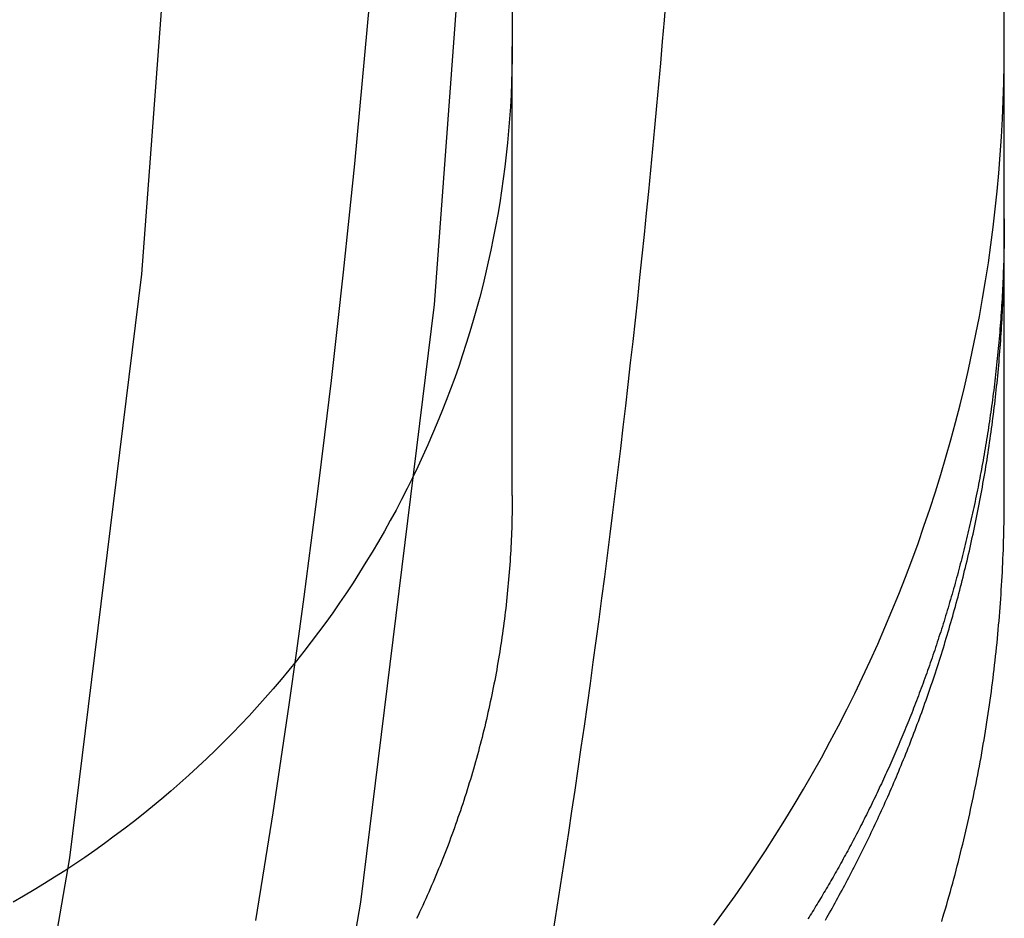
# Model space of a CAD drawing. Extents: x 0 to 1135, y -435 to 245.
# Drawn here: x 1048 to 1052, y -53 to -49 of the extents above; entities that cross this region are included whole.
import ezdxf

# ---------------------------------------------------------------- set-up
doc = ezdxf.new("R2010")
doc.units = 0
doc.header["$LTSCALE"] = 20
doc.linetypes.add('VERDECKT', pattern=[0.375, 0.25, -0.125])
doc.layers.get('0').update_dxf_attribs({"linetype": 'CONTINUOUS'})
doc.layers.add('STEMPEL', color=3, linetype='CONTINUOUS')

# ---------------------------------------------------------------- blocks, each defined once
blk = doc.blocks.new('A$C89A0209C')
at = {"color": 1, "linetype": 'VERDECKT', "extrusion": (-2e-16, 1, -2e-16)}
for p, q in [((50, 0.0404), (50, -49.0082)), ((52, -49.0082), (52, 0.0404)), ((50, -50.8329), (50, -49.0082)), ((52, -50.8366), (52, -49.0082)), ((52, -49.7949), (52, -49.7088))]:
    blk.add_line(p, q, dxfattribs=at)
at = {"color": 1, "linetype": 'VERDECKT'}
for points in [[(46.1248, -64.2486, 0), (47.0067, -61.9654, 0), (47.7754, -59.6419, 0), (48.4289, -57.2834, 0), (48.9658, -54.8958, 0), (49.3847, -52.4847, 0), (49.6847, -50.056, 0), (49.865, -47.6156, 0), (49.9251, -45.1692, 0), (49.865, -42.7229, 0), (49.6847, -40.2824, 0), (49.3847, -37.8537, 0), (48.9658, -35.4427, 0), (48.4289, -33.055, 0), (47.7754, -30.6966, 0), (47.0067, -28.373, 0), (46.1248, -26.0899, 0), (45.1318, -23.8527, 0)], [(45.0204, -63.7862, 0), (45.8811, -61.5578, 0), (46.6314, -59.2898, 0), (47.2693, -56.9879, 0), (47.7934, -54.6574, 0), (48.2023, -52.3041, 0), (48.495, -49.9335, 0), (48.671, -47.5515, 0), (48.7297, -45.1638, 0), (48.671, -42.776, 0), (48.495, -40.394, 0), (48.2023, -38.0234, 0), (47.7934, -35.6701, 0), (47.2693, -33.3396, 0), (46.6314, -31.0377, 0), (45.8811, -28.7697, 0), (45.0204, -26.5413, 0), (44.0511, -24.3577, 0)], [(50, -49.0082, 0), (49.9997, -49.0572, 0), (49.9988, -49.1063, 0), (49.9973, -49.1552, 0), (49.9952, -49.2042, 0), (49.9925, -49.2532, 0), (49.9892, -49.3021, 0), (49.9853, -49.3509, 0), (49.9807, -49.3998, 0), (49.9756, -49.4485, 0), (49.9699, -49.4972, 0), (49.9636, -49.5458, 0), (49.9567, -49.5943, 0), (49.9492, -49.6428, 0), (49.9411, -49.6911, 0), (49.9324, -49.7394, 0), (49.9231, -49.7875, 0), (49.9133, -49.8355, 0), (49.9028, -49.8834, 0), (49.8918, -49.9312, 0), (49.8801, -49.9788, 0), (49.8679, -50.0263, 0), (49.8551, -50.0736, 0), (49.8417, -50.1208, 0), (49.8278, -50.1678, 0), (49.8132, -50.2146, 0), (49.7981, -50.2612, 0), (49.7824, -50.3077, 0), (49.7662, -50.3539, 0), (49.7494, -50.4, 0), (49.732, -50.4458, 0), (49.714, -50.4915, 0), (49.6955, -50.5369, 0), (49.6765, -50.582, 0), (49.6568, -50.627, 0), (49.6367, -50.6717, 0), (49.616, -50.7161, 0), (49.5947, -50.7603, 0), (49.5729, -50.8042, 0), (49.5506, -50.8479, 0), (49.5277, -50.8912, 0), (49.5043, -50.9343, 0), (49.4803, -50.9771, 0), (49.4559, -51.0196, 0), (49.4309, -51.0618, 0), (49.4054, -51.1037, 0), (49.3794, -51.1453, 0), (49.3529, -51.1865, 0), (49.3259, -51.2275, 0), (49.2984, -51.268, 0), (49.2703, -51.3083, 0), (49.2418, -51.3482, 0), (49.2128, -51.3878, 0), (49.1833, -51.4269, 0), (49.1534, -51.4658, 0), (49.1229, -51.5042, 0), (49.092, -51.5423, 0), (49.0607, -51.58, 0), (49.0288, -51.6173, 0), (48.9965, -51.6543, 0), (48.9638, -51.6908, 0), (48.9306, -51.7269, 0), (48.897, -51.7626, 0), (48.8629, -51.7979, 0), (48.8284, -51.8328, 0), (48.7935, -51.8672, 0), (48.7582, -51.9012, 0), (48.7224, -51.9348, 0), (48.6862, -51.968, 0), (48.6497, -52.0007, 0), (48.6127, -52.0329, 0), (48.5753, -52.0647, 0), (48.5376, -52.096, 0), (48.4994, -52.1269, 0), (48.4609, -52.1573, 0), (48.422, -52.1872, 0), (48.3828, -52.2166, 0), (48.3432, -52.2456, 0), (48.3032, -52.2741, 0), (48.2629, -52.3021, 0), (48.2223, -52.3295, 0), (48.1813, -52.3565, 0), (48.14, -52.383, 0), (48.0984, -52.409, 0), (48.0564, -52.4344, 0), (48.0142, -52.4594, 0), (47.9716, -52.4838, 0)], [(50.8192, -52.5775, 0), (50.8627, -52.5182, 0), (50.9055, -52.4583, 0), (50.9475, -52.398, 0), (50.9888, -52.3371, 0), (51.0293, -52.2757, 0), (51.0691, -52.2138, 0), (51.1081, -52.1514, 0), (51.1464, -52.0886, 0), (51.1838, -52.0253, 0), (51.2205, -51.9616, 0), (51.2564, -51.8974, 0), (51.2915, -51.8327, 0), (51.3258, -51.7677, 0), (51.3593, -51.7022, 0), (51.392, -51.6363, 0), (51.4239, -51.57, 0), (51.455, -51.5034, 0), (51.4853, -51.4363, 0), (51.5147, -51.3689, 0), (51.5433, -51.3012, 0), (51.571, -51.2331, 0), (51.598, -51.1646, 0), (51.624, -51.0959, 0), (51.6493, -51.0268, 0), (51.6736, -50.9574, 0), (51.6972, -50.8877, 0), (51.7198, -50.8178, 0), (51.7416, -50.7475, 0), (51.7626, -50.6771, 0), (51.7827, -50.6063, 0), (51.8019, -50.5353, 0), (51.8202, -50.4641, 0), (51.8376, -50.3927, 0), (51.8542, -50.321, 0), (51.8699, -50.2492, 0), (51.8847, -50.1772, 0), (51.8986, -50.105, 0), (51.9117, -50.0326, 0), (51.9238, -49.9601, 0), (51.9351, -49.8874, 0), (51.9454, -49.8146, 0), (51.9549, -49.7417, 0), (51.9634, -49.6686, 0), (51.9711, -49.5955, 0), (51.9779, -49.5223, 0), (51.9837, -49.449, 0), (51.9887, -49.3756, 0), (51.9928, -49.3022, 0), (51.9959, -49.2288, 0), (51.9982, -49.1553, 0), (51.9995, -49.0818, 0), (52, -49.0082, 0)]]:
    blk.add_polyline3d(points, dxfattribs=at)
at = {"color": 1}
for points in [[(48.9586, -52.5588, 0), (48.9936, -52.3401, 0), (49.0277, -52.1213, 0), (49.0608, -51.9023, 0), (49.0928, -51.6832, 0), (49.124, -51.4639, 0), (49.1541, -51.2445, 0), (49.1832, -51.0249, 0), (49.2114, -50.8052, 0), (49.2386, -50.5854, 0), (49.2648, -50.3655, 0), (49.29, -50.1455, 0), (49.3143, -49.9254, 0), (49.3375, -49.7051, 0), (49.3598, -49.4848, 0), (49.3811, -49.2643, 0), (49.4014, -49.0438, 0), (49.4208, -48.8231, 0)], [(50.1624, -52.6338, 0), (50.1761, -52.5474, 0), (50.1897, -52.461, 0), (50.2032, -52.3746, 0), (50.2165, -52.2881, 0), (50.2296, -52.2017, 0), (50.2426, -52.1152, 0), (50.2555, -52.0286, 0), (50.2682, -51.9421, 0), (50.2807, -51.8555, 0), (50.2932, -51.7689, 0), (50.3054, -51.6823, 0), (50.3175, -51.5957, 0), (50.3295, -51.5091, 0), (50.3413, -51.4224, 0), (50.3529, -51.3357, 0), (50.3644, -51.249, 0), (50.3758, -51.1623, 0), (50.387, -51.0755, 0), (50.3981, -50.9887, 0), (50.409, -50.9019, 0), (50.4198, -50.8151, 0), (50.4304, -50.7283, 0), (50.4408, -50.6415, 0), (50.4511, -50.5546, 0), (50.4613, -50.4677, 0), (50.4713, -50.3808, 0), (50.4812, -50.2939, 0), (50.4909, -50.207, 0), (50.5005, -50.12, 0), (50.5099, -50.0331, 0), (50.5191, -49.9461, 0), (50.5283, -49.8591, 0), (50.5372, -49.7721, 0), (50.546, -49.6851, 0), (50.5547, -49.598, 0), (50.5632, -49.511, 0), (50.5716, -49.4239, 0), (50.5798, -49.3368, 0), (50.5879, -49.2497, 0), (50.5958, -49.1626, 0), (50.6036, -49.0755, 0), (50.6112, -48.9884, 0), (50.6186, -48.9012, 0), (50.626, -48.814, 0)], [(52, -49.7088, 0), (52, -49.7232, 0), (51.9999, -49.7376, 0), (51.9998, -49.7519, 0), (51.9997, -49.7662, 0), (51.9995, -49.7805, 0), (51.9993, -49.7947, 0), (51.9991, -49.809, 0), (51.9988, -49.8232, 0), (51.9985, -49.8373, 0), (51.9982, -49.8515, 0), (51.9978, -49.8656, 0), (51.9974, -49.8797, 0), (51.997, -49.8937, 0), (51.9965, -49.9078, 0), (51.996, -49.9218, 0), (51.9954, -49.9358, 0), (51.9949, -49.9497, 0), (51.9943, -49.9636, 0), (51.9936, -49.9775, 0), (51.9929, -49.9914, 0), (51.9922, -50.0052, 0), (51.9915, -50.019, 0), (51.9907, -50.0328, 0), (51.9899, -50.0465, 0), (51.989, -50.0602, 0), (51.9882, -50.0739, 0), (51.9873, -50.0876, 0), (51.9863, -50.1012, 0), (51.9854, -50.1148, 0), (51.9844, -50.1283, 0), (51.9833, -50.1419, 0), (51.9823, -50.1553, 0), (51.9812, -50.1688, 0), (51.9801, -50.1822, 0), (51.9789, -50.1956, 0), (51.9778, -50.209, 0), (51.9766, -50.2223, 0), (51.9753, -50.2356, 0), (51.9741, -50.2488, 0), (51.9728, -50.2621, 0), (51.9714, -50.2752, 0), (51.9701, -50.2884, 0), (51.9687, -50.3015, 0), (51.9673, -50.3146, 0), (51.9659, -50.3276, 0), (51.9644, -50.3406, 0), (51.963, -50.3536, 0), (51.9614, -50.3666, 0), (51.9599, -50.3795, 0), (51.9583, -50.3923, 0), (51.9568, -50.4052, 0), (51.9551, -50.4179, 0), (51.9535, -50.4307, 0), (51.9518, -50.4434, 0), (51.9502, -50.4561, 0), (51.9484, -50.4687, 0), (51.9467, -50.4813, 0), (51.9449, -50.4939, 0), (51.9432, -50.5064, 0), (51.9414, -50.5189, 0), (51.9395, -50.5313, 0), (51.9377, -50.5437, 0), (51.9358, -50.5561, 0), (51.9339, -50.5684, 0), (51.932, -50.5807, 0), (51.93, -50.593, 0), (51.928, -50.6052, 0), (51.926, -50.6174, 0), (51.924, -50.6296, 0), (51.922, -50.6417, 0), (51.9199, -50.6539, 0), (51.9178, -50.666, 0), (51.9157, -50.6781, 0), (51.9136, -50.6901, 0), (51.9114, -50.7022, 0), (51.9092, -50.7142, 0), (51.907, -50.7262, 0), (51.9047, -50.7382, 0), (51.9025, -50.7502, 0), (51.9002, -50.7621, 0), (51.8979, -50.7741, 0), (51.8955, -50.786, 0), (51.8932, -50.7979, 0), (51.8908, -50.8097, 0), (51.8884, -50.8216, 0), (51.886, -50.8334, 0), (51.8835, -50.8452, 0), (51.8811, -50.857, 0), (51.8786, -50.8687, 0), (51.8761, -50.8804, 0), (51.8735, -50.8922, 0), (51.871, -50.9039, 0), (51.8684, -50.9155, 0), (51.8658, -50.9272, 0), (51.8631, -50.9388, 0), (51.8605, -50.9504, 0), (51.8578, -50.962, 0), (51.8551, -50.9735, 0), (51.8524, -50.9851, 0), (51.8497, -50.9966, 0), (51.8469, -51.0081, 0), (51.8441, -51.0196, 0), (51.8414, -51.031, 0), (51.8385, -51.0424, 0), (51.8357, -51.0538, 0), (51.8328, -51.0652, 0), (51.83, -51.0766, 0), (51.8271, -51.0879, 0), (51.8241, -51.0992, 0), (51.8212, -51.1105, 0), (51.8182, -51.1218, 0), (51.8152, -51.133, 0), (51.8122, -51.1443, 0), (51.8092, -51.1555, 0), (51.8062, -51.1667, 0), (51.8031, -51.1778, 0), (51.8, -51.189, 0), (51.7969, -51.2001, 0), (51.7938, -51.2112, 0), (51.7907, -51.2222, 0), (51.7875, -51.2333, 0), (51.7843, -51.2443, 0), (51.7812, -51.2553, 0), (51.7779, -51.2663, 0), (51.7747, -51.2772, 0), (51.7715, -51.2881, 0), (51.7682, -51.2991, 0), (51.7649, -51.3099, 0), (51.7616, -51.3208, 0), (51.7583, -51.3316, 0), (51.7549, -51.3425, 0), (51.7516, -51.3532, 0), (51.7482, -51.364, 0), (51.7448, -51.3748, 0), (51.7414, -51.3855, 0), (51.738, -51.3962, 0), (51.7345, -51.4069, 0), (51.731, -51.4175, 0), (51.7276, -51.4281, 0), (51.7241, -51.4387, 0), (51.7206, -51.4493, 0), (51.717, -51.4599, 0), (51.7135, -51.4704, 0), (51.7099, -51.4809, 0), (51.7063, -51.4914, 0), (51.7027, -51.5019, 0), (51.6991, -51.5123, 0), (51.6955, -51.5227, 0), (51.6919, -51.5331, 0), (51.6882, -51.5435, 0), (51.6845, -51.5538, 0), (51.6808, -51.5641, 0), (51.6771, -51.5744, 0), (51.6734, -51.5847, 0), (51.6697, -51.595, 0), (51.6659, -51.6052, 0), (51.6621, -51.6154, 0), (51.6584, -51.6255, 0), (51.6546, -51.6357, 0), (51.6507, -51.6458, 0), (51.6469, -51.6559, 0), (51.6431, -51.666, 0), (51.6392, -51.6761, 0), (51.6354, -51.6861, 0), (51.6315, -51.6961, 0), (51.6276, -51.7061, 0), (51.6237, -51.716, 0), (51.6197, -51.7259, 0), (51.6158, -51.7359, 0), (51.6118, -51.7457, 0), (51.6079, -51.7556, 0), (51.6039, -51.7654, 0), (51.5999, -51.7752, 0), (51.5959, -51.785, 0), (51.5919, -51.7948, 0), (51.5879, -51.8045, 0), (51.5838, -51.8142, 0), (51.5798, -51.8239, 0), (51.5757, -51.8335, 0), (51.5716, -51.8432, 0), (51.5675, -51.8528, 0), (51.5634, -51.8624, 0), (51.5593, -51.8719, 0), (51.5552, -51.8814, 0), (51.551, -51.891, 0), (51.5469, -51.9004, 0), (51.5427, -51.9099, 0), (51.5385, -51.9193, 0), (51.5343, -51.9287, 0), (51.5301, -51.9381, 0), (51.5259, -51.9475, 0), (51.5217, -51.9568, 0), (51.5175, -51.9661, 0), (51.5132, -51.9754, 0), (51.509, -51.9846, 0), (51.5047, -51.9938, 0), (51.5004, -52.003, 0), (51.4961, -52.0122, 0), (51.4918, -52.0214, 0), (51.4875, -52.0305, 0), (51.4832, -52.0396, 0), (51.4789, -52.0487, 0), (51.4746, -52.0577, 0), (51.4702, -52.0667, 0), (51.4659, -52.0757, 0), (51.4615, -52.0847, 0), (51.4571, -52.0936, 0), (51.4527, -52.1025, 0), (51.4483, -52.1114, 0), (51.4439, -52.1203, 0), (51.4395, -52.1291, 0), (51.4351, -52.138, 0), (51.4307, -52.1467, 0), (51.4263, -52.1555, 0), (51.4218, -52.1642, 0), (51.4174, -52.173, 0), (51.4129, -52.1816, 0), (51.4085, -52.1903, 0), (51.404, -52.1989, 0), (51.3995, -52.2075, 0), (51.395, -52.2161, 0), (51.3905, -52.2247, 0), (51.386, -52.2332, 0), (51.3815, -52.2417, 0), (51.377, -52.2502, 0), (51.3725, -52.2586, 0), (51.368, -52.267, 0), (51.3634, -52.2754, 0), (51.3589, -52.2838, 0), (51.3544, -52.2921, 0), (51.3498, -52.3005, 0), (51.3453, -52.3087, 0), (51.3407, -52.317, 0), (51.3361, -52.3252, 0), (51.3316, -52.3334, 0), (51.327, -52.3416, 0), (51.3224, -52.3498, 0), (51.3178, -52.3579, 0), (51.3132, -52.366, 0), (51.3086, -52.3741, 0), (51.304, -52.3821, 0), (51.2994, -52.3902, 0), (51.2948, -52.3982, 0), (51.2902, -52.4061, 0), (51.2856, -52.4141, 0), (51.281, -52.422, 0), (51.2763, -52.4299, 0), (51.2717, -52.4377, 0), (51.2671, -52.4456, 0), (51.2624, -52.4534, 0), (51.2578, -52.4611, 0), (51.2531, -52.4689, 0), (51.2485, -52.4766, 0), (51.2439, -52.4843, 0), (51.2392, -52.492, 0), (51.2346, -52.4996, 0), (51.2299, -52.5073, 0), (51.2252, -52.5148, 0), (51.2206, -52.5224, 0), (51.2159, -52.5299, 0), (51.2112, -52.5375, 0), (51.2066, -52.5449, 0), (51.2019, -52.5524, 0)], [(51.2731, -52.5568, 0), (51.2788, -52.5469, 0), (51.2844, -52.5369, 0), (51.2901, -52.5269, 0), (51.2957, -52.5169, 0), (51.3014, -52.5068, 0), (51.307, -52.4967, 0), (51.3126, -52.4866, 0), (51.3182, -52.4765, 0), (51.3238, -52.4663, 0), (51.3293, -52.456, 0), (51.3349, -52.4458, 0), (51.3405, -52.4355, 0), (51.346, -52.4252, 0), (51.3515, -52.4148, 0), (51.3571, -52.4045, 0), (51.3626, -52.394, 0), (51.3681, -52.3836, 0), (51.3735, -52.3731, 0), (51.379, -52.3626, 0), (51.3845, -52.3521, 0), (51.3899, -52.3415, 0), (51.3954, -52.3309, 0), (51.4008, -52.3202, 0), (51.4062, -52.3096, 0), (51.4116, -52.2989, 0), (51.4169, -52.2881, 0), (51.4223, -52.2774, 0), (51.4277, -52.2666, 0), (51.433, -52.2558, 0), (51.4383, -52.2449, 0), (51.4436, -52.234, 0), (51.4489, -52.2231, 0), (51.4542, -52.2122, 0), (51.4595, -52.2012, 0), (51.4647, -52.1902, 0), (51.4699, -52.1791, 0), (51.4752, -52.168, 0), (51.4804, -52.1569, 0), (51.4855, -52.1458, 0), (51.4907, -52.1346, 0), (51.4959, -52.1235, 0), (51.501, -52.1122, 0), (51.5061, -52.101, 0), (51.5112, -52.0897, 0), (51.5163, -52.0784, 0), (51.5214, -52.067, 0), (51.5264, -52.0557, 0), (51.5314, -52.0443, 0), (51.5365, -52.0328, 0), (51.5414, -52.0214, 0), (51.5464, -52.0099, 0), (51.5514, -51.9983, 0), (51.5563, -51.9868, 0), (51.5612, -51.9752, 0), (51.5661, -51.9636, 0), (51.571, -51.952, 0), (51.5759, -51.9403, 0), (51.5807, -51.9286, 0), (51.5855, -51.9169, 0), (51.5903, -51.9051, 0), (51.5951, -51.8933, 0), (51.5999, -51.8815, 0), (51.6046, -51.8697, 0), (51.6094, -51.8578, 0), (51.6141, -51.8459, 0), (51.6187, -51.834, 0), (51.6234, -51.822, 0), (51.628, -51.81, 0), (51.6326, -51.798, 0), (51.6372, -51.786, 0), (51.6418, -51.7739, 0), (51.6463, -51.7618, 0), (51.6509, -51.7497, 0), (51.6554, -51.7375, 0), (51.6599, -51.7254, 0), (51.6643, -51.7132, 0), (51.6687, -51.7009, 0), (51.6732, -51.6887, 0), (51.6775, -51.6764, 0), (51.6819, -51.6641, 0), (51.6862, -51.6517, 0), (51.6906, -51.6393, 0), (51.6949, -51.6269, 0), (51.6991, -51.6145, 0), (51.7034, -51.6021, 0), (51.7076, -51.5896, 0), (51.7118, -51.5771, 0), (51.7159, -51.5646, 0), (51.7201, -51.552, 0), (51.7242, -51.5394, 0), (51.7283, -51.5268, 0), (51.7324, -51.5142, 0), (51.7364, -51.5015, 0), (51.7404, -51.4889, 0), (51.7444, -51.4762, 0), (51.7484, -51.4634, 0), (51.7524, -51.4507, 0), (51.7563, -51.4379, 0), (51.7602, -51.4251, 0), (51.764, -51.4123, 0), (51.7679, -51.3994, 0), (51.7717, -51.3865, 0), (51.7755, -51.3736, 0), (51.7792, -51.3607, 0), (51.7829, -51.3478, 0), (51.7867, -51.3348, 0), (51.7903, -51.3218, 0), (51.794, -51.3088, 0), (51.7976, -51.2957, 0), (51.8012, -51.2827, 0), (51.8048, -51.2696, 0), (51.8083, -51.2565, 0), (51.8118, -51.2433, 0), (51.8153, -51.2302, 0), (51.8187, -51.217, 0), (51.8222, -51.2038, 0), (51.8256, -51.1906, 0), (51.8289, -51.1773, 0), (51.8323, -51.164, 0), (51.8356, -51.1507, 0), (51.8388, -51.1374, 0), (51.8421, -51.1241, 0), (51.8453, -51.1107, 0), (51.8485, -51.0974, 0), (51.8517, -51.084, 0), (51.8548, -51.0706, 0), (51.8579, -51.0571, 0), (51.861, -51.0437, 0), (51.864, -51.0302, 0), (51.867, -51.0167, 0), (51.87, -51.0032, 0), (51.8729, -50.9896, 0), (51.8759, -50.976, 0), (51.8787, -50.9625, 0), (51.8816, -50.9489, 0), (51.8844, -50.9352, 0), (51.8872, -50.9216, 0), (51.89, -50.9079, 0), (51.8927, -50.8943, 0), (51.8954, -50.8806, 0), (51.8981, -50.8668, 0), (51.9007, -50.8531, 0), (51.9033, -50.8393, 0), (51.9058, -50.8256, 0), (51.9084, -50.8118, 0), (51.9109, -50.798, 0), (51.9133, -50.7841, 0), (51.9158, -50.7703, 0), (51.9182, -50.7564, 0), (51.9206, -50.7425, 0), (51.9229, -50.7286, 0), (51.9252, -50.7147, 0), (51.9275, -50.7007, 0), (51.9297, -50.6868, 0), (51.9319, -50.6728, 0), (51.9341, -50.6588, 0), (51.9362, -50.6448, 0), (51.9383, -50.6308, 0), (51.9404, -50.6167, 0), (51.9424, -50.6027, 0), (51.9444, -50.5886, 0), (51.9464, -50.5745, 0), (51.9483, -50.5604, 0), (51.9502, -50.5463, 0), (51.9521, -50.5321, 0), (51.9539, -50.518, 0), (51.9557, -50.5038, 0), (51.9575, -50.4896, 0), (51.9592, -50.4754, 0), (51.9609, -50.4612, 0), (51.9625, -50.447, 0), (51.9642, -50.4328, 0), (51.9657, -50.4185, 0), (51.9673, -50.4042, 0), (51.9688, -50.3899, 0), (51.9703, -50.3756, 0), (51.9717, -50.3613, 0), (51.9732, -50.347, 0), (51.9745, -50.3327, 0), (51.9759, -50.3183, 0), (51.9772, -50.304, 0), (51.9785, -50.2896, 0), (51.9797, -50.2752, 0), (51.9809, -50.2608, 0), (51.9821, -50.2464, 0), (51.9832, -50.232, 0), (51.9843, -50.2176, 0), (51.9853, -50.2031, 0), (51.9864, -50.1887, 0), (51.9873, -50.1742, 0), (51.9883, -50.1597, 0), (51.9892, -50.1452, 0), (51.9901, -50.1307, 0), (51.9909, -50.1162, 0), (51.9917, -50.1017, 0), (51.9925, -50.0872, 0), (51.9932, -50.0726, 0), (51.9939, -50.0581, 0), (51.9946, -50.0435, 0), (51.9952, -50.029, 0), (51.9958, -50.0144, 0), (51.9963, -49.9998, 0), (51.9968, -49.9852, 0), (51.9973, -49.9706, 0), (51.9977, -49.956, 0), (51.9981, -49.9414, 0), (51.9985, -49.9268, 0), (51.9988, -49.9122, 0), (51.9991, -49.8975, 0), (51.9993, -49.8829, 0), (51.9995, -49.8682, 0), (51.9997, -49.8536, 0), (51.9998, -49.8389, 0), (51.9999, -49.8243, 0), (52, -49.8096, 0), (52, -49.7949, 0)], [(50, -50.8329, 0), (50, -50.8477, 0), (49.9999, -50.8625, 0), (49.9998, -50.8773, 0), (49.9996, -50.8921, 0), (49.9993, -50.9069, 0), (49.999, -50.9217, 0), (49.9986, -50.9366, 0), (49.9982, -50.9514, 0), (49.9978, -50.9661, 0), (49.9972, -50.9809, 0), (49.9967, -50.9957, 0), (49.996, -51.0105, 0), (49.9953, -51.0253, 0), (49.9946, -51.0401, 0), (49.9938, -51.0549, 0), (49.9929, -51.0697, 0), (49.992, -51.0845, 0), (49.9911, -51.0992, 0), (49.99, -51.114, 0), (49.989, -51.1288, 0), (49.9878, -51.1435, 0), (49.9867, -51.1583, 0), (49.9854, -51.173, 0), (49.9841, -51.1878, 0), (49.9828, -51.2025, 0), (49.9814, -51.2173, 0), (49.9799, -51.232, 0), (49.9784, -51.2467, 0), (49.9768, -51.2615, 0), (49.9752, -51.2762, 0), (49.9735, -51.2909, 0), (49.9718, -51.3056, 0), (49.97, -51.3203, 0), (49.9682, -51.335, 0), (49.9663, -51.3497, 0), (49.9644, -51.3644, 0), (49.9624, -51.379, 0), (49.9603, -51.3937, 0), (49.9582, -51.4083, 0), (49.956, -51.423, 0), (49.9538, -51.4376, 0), (49.9515, -51.4523, 0), (49.9492, -51.4669, 0), (49.9468, -51.4815, 0), (49.9444, -51.4961, 0), (49.9419, -51.5107, 0), (49.9394, -51.5253, 0), (49.9368, -51.5399, 0), (49.9341, -51.5544, 0), (49.9314, -51.569, 0), (49.9287, -51.5835, 0), (49.9259, -51.5981, 0), (49.923, -51.6126, 0), (49.9201, -51.6271, 0), (49.9171, -51.6416, 0), (49.9141, -51.6561, 0), (49.911, -51.6706, 0), (49.9079, -51.6851, 0), (49.9047, -51.6995, 0), (49.9015, -51.714, 0), (49.8982, -51.7284, 0), (49.8948, -51.7428, 0), (49.8914, -51.7572, 0), (49.888, -51.7716, 0), (49.8845, -51.786, 0), (49.8809, -51.8004, 0), (49.8773, -51.8147, 0), (49.8736, -51.8291, 0), (49.8699, -51.8434, 0), (49.8661, -51.8577, 0), (49.8623, -51.872, 0), (49.8584, -51.8863, 0), (49.8545, -51.9006, 0), (49.8505, -51.9148, 0), (49.8465, -51.9291, 0), (49.8424, -51.9433, 0), (49.8382, -51.9575, 0), (49.834, -51.9717, 0), (49.8298, -51.9859, 0), (49.8255, -52, 0), (49.8211, -52.0142, 0), (49.8167, -52.0283, 0), (49.8123, -52.0424, 0), (49.8077, -52.0565, 0), (49.8032, -52.0706, 0), (49.7986, -52.0847, 0), (49.7939, -52.0987, 0), (49.7892, -52.1127, 0), (49.7844, -52.1267, 0), (49.7796, -52.1407, 0), (49.7747, -52.1547, 0), (49.7698, -52.1687, 0), (49.7648, -52.1826, 0), (49.7598, -52.1965, 0), (49.7547, -52.2104, 0), (49.7495, -52.2243, 0), (49.7444, -52.2381, 0), (49.7391, -52.252, 0), (49.7338, -52.2658, 0), (49.7285, -52.2796, 0), (49.7231, -52.2934, 0), (49.7177, -52.3071, 0), (49.7122, -52.3209, 0), (49.7066, -52.3346, 0), (49.701, -52.3483, 0), (49.6954, -52.362, 0), (49.6897, -52.3756, 0), (49.684, -52.3893, 0), (49.6782, -52.4029, 0), (49.6723, -52.4165, 0), (49.6664, -52.43, 0), (49.6605, -52.4436, 0), (49.6545, -52.4571, 0), (49.6485, -52.4706, 0), (49.6424, -52.4841, 0), (49.6362, -52.4976, 0), (49.63, -52.511, 0), (49.6238, -52.5244, 0), (49.6175, -52.5378, 0), (49.6112, -52.5512, 0)], [(51.7457, -52.5626, 0), (51.7508, -52.5453, 0), (51.756, -52.528, 0), (51.761, -52.5106, 0), (51.7661, -52.4933, 0), (51.771, -52.4759, 0), (51.776, -52.4586, 0), (51.7808, -52.4412, 0), (51.7856, -52.4238, 0), (51.7904, -52.4064, 0), (51.7951, -52.389, 0), (51.7998, -52.3715, 0), (51.8044, -52.3541, 0), (51.8089, -52.3366, 0), (51.8134, -52.3191, 0), (51.8178, -52.3016, 0), (51.8222, -52.2841, 0), (51.8266, -52.2666, 0), (51.8309, -52.249, 0), (51.8351, -52.2315, 0), (51.8393, -52.2139, 0), (51.8434, -52.1964, 0), (51.8475, -52.1788, 0), (51.8515, -52.1612, 0), (51.8554, -52.1436, 0), (51.8594, -52.1259, 0), (51.8632, -52.1083, 0), (51.867, -52.0907, 0), (51.8708, -52.073, 0), (51.8745, -52.0553, 0), (51.8781, -52.0377, 0), (51.8817, -52.02, 0), (51.8853, -52.0023, 0), (51.8888, -51.9846, 0), (51.8922, -51.9668, 0), (51.8956, -51.9491, 0), (51.8989, -51.9314, 0), (51.9022, -51.9136, 0), (51.9054, -51.8959, 0), (51.9086, -51.8781, 0), (51.9117, -51.8603, 0), (51.9147, -51.8425, 0), (51.9177, -51.8247, 0), (51.9207, -51.8069, 0), (51.9236, -51.7891, 0), (51.9264, -51.7713, 0), (51.9292, -51.7534, 0), (51.932, -51.7356, 0), (51.9346, -51.7177, 0), (51.9373, -51.6999, 0), (51.9399, -51.682, 0), (51.9424, -51.6642, 0), (51.9448, -51.6463, 0), (51.9473, -51.6284, 0), (51.9496, -51.6105, 0), (51.9519, -51.5926, 0), (51.9542, -51.5747, 0), (51.9564, -51.5568, 0), (51.9585, -51.5388, 0), (51.9606, -51.5209, 0), (51.9627, -51.503, 0), (51.9647, -51.485, 0), (51.9666, -51.4671, 0), (51.9685, -51.4492, 0), (51.9703, -51.4312, 0), (51.9721, -51.4132, 0), (51.9738, -51.3953, 0), (51.9754, -51.3773, 0), (51.977, -51.3593, 0), (51.9786, -51.3413, 0), (51.9801, -51.3233, 0), (51.9815, -51.3054, 0), (51.9829, -51.2874, 0), (51.9843, -51.2694, 0), (51.9855, -51.2514, 0), (51.9868, -51.2334, 0), (51.9879, -51.2153, 0), (51.9891, -51.1973, 0), (51.9901, -51.1793, 0), (51.9911, -51.1613, 0), (51.9921, -51.1433, 0), (51.993, -51.1252, 0), (51.9938, -51.1072, 0), (51.9946, -51.0892, 0), (51.9954, -51.0712, 0), (51.9961, -51.0531, 0), (51.9967, -51.0351, 0), (51.9973, -51.017, 0), (51.9978, -50.999, 0), (51.9982, -50.981, 0), (51.9987, -50.9629, 0), (51.999, -50.9449, 0), (51.9993, -50.9268, 0), (51.9996, -50.9088, 0), (51.9998, -50.8907, 0), (51.9999, -50.8727, 0), (52, -50.8547, 0), (52, -50.8366, 0)]]:
    blk.add_polyline3d(points, dxfattribs=at)

msp = doc.modelspace()

# ---------------------------------------------------------------- block references
at = {"layer": 'STEMPEL'}
msp.add_blockref('A$C89A0209C', (1000, 0), dxfattribs=at)

doc.saveas('drawing.dxf')
